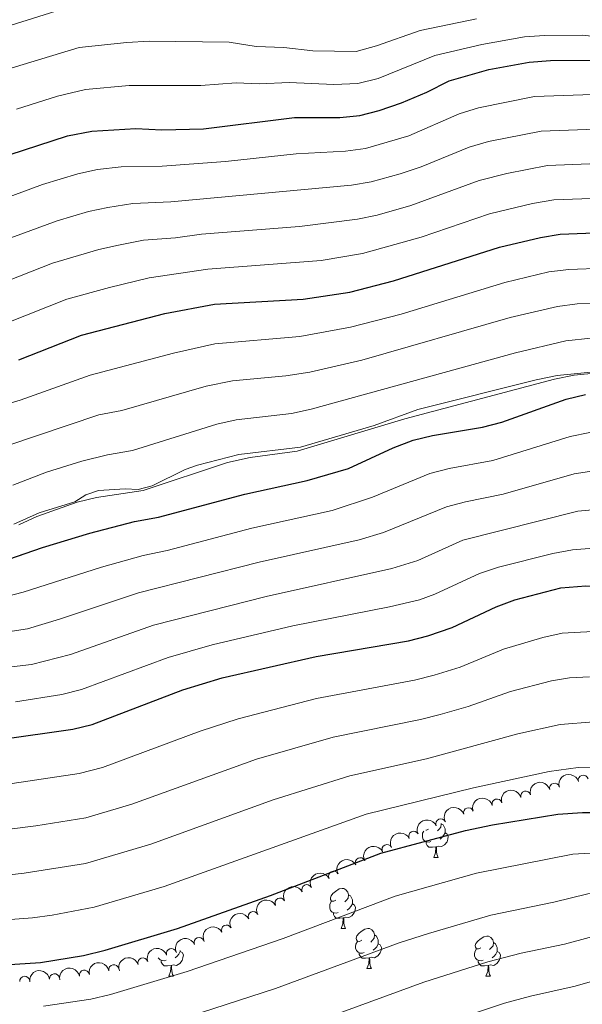
# Model space of a CAD drawing. Units: metres. Extents: x 640927 to 645442, y 722740 to 725802.
# Drawn here: x 642422 to 642562, y 723533 to 723780 of the extents above; entities that cross this region are included whole.
import ezdxf

# ---------------------------------------------------------------- set-up
doc = ezdxf.new("R2010")
doc.units = ezdxf.units.M
doc.header["$MEASUREMENT"] = 0
doc.linetypes.add('DGN Style 3', pattern=[69.35104780917432, 49.5364627208388, -19.81458508833552])
for name, color, linetype, lineweight in [('Carátula', 7, 'Continuous', 5), ('Elementos auxiliares', 7, 'Continuous', 5), ('Entidades rústicas y varios', 7, 'Continuous', 5), ('Relieve y altimetría', 7, 'Continuous', 5), ('Viales y ferrocarril', 7, 'Continuous', 5)]:
    doc.layers.add(name, color=color, linetype=linetype, lineweight=lineweight)

msp = doc.modelspace()

# ---------------------------------------------------------------- linework, layer by layer
at = {"layer": 'Carátula', "color": 7, "linetype": 'Continuous', "lineweight": 5}
msp.add_3dface([(640988.25, 722740.02), (645442.29, 722832.3600000001), (645380.73, 725801.74), (640926.69, 725709.3900000001)], dxfattribs=at)
at = {"layer": 'Elementos auxiliares', "color": 250, "linetype": 'Continuous', "lineweight": 5}
msp.add_3dface([(641809.3200000001, 725465.3200000001), (645224.02, 725536.1699999999), (645272.52, 723222.7), (641856.6699999999, 723151.8800000001)], dxfattribs=at)
at = {"layer": 'Entidades rústicas y varios', "color": 92, "linetype": 'Continuous', "lineweight": 5}
for p, q in [((642525.24, 723569.96), (642526.3700000001, 723569.96)), ((642502.06, 723552.19), (642503.1799999999, 723552.19)), ((642508.53, 723542.1599999999), (642509.6599999999, 723542.1599999999)), ((642458.98, 723540.25), (642460.1000000001, 723540.25)), ((642538.3, 723540.25), (642539.4299999999, 723540.25))]:
    msp.add_line(p, q, dxfattribs=at)
at = {"layer": 'Entidades rústicas y varios', "color": 92, "linetype": 'Continuous', "lineweight": 5, "flags": 128}
for points in [[(642527.1200000001, 723578.45), (642527.1300000001, 723578.3999999999), (642527.02, 723577.55), (642526.5900000001, 723577.02), (642526.1699999999, 723576.6000000001)], [(642527.1300000001, 723578.3999999999), (642527.6000000001, 723578.0900000001), (642527.9199999999, 723577.45), (642528.0800000001, 723577.1300000001), (642528.0800000001, 723576.55), (642528.0800000001, 723576.1200000001), (642527.71, 723575.4299999999), (642527.29, 723574.95), (642526.81, 723574.53)], [(642524.53, 723573.94), (642524.1000000001, 723573.78), (642523.52, 723573.8400000001), (642523.04, 723574.05), (642522.6200000001, 723574.48), (642522.3999999999, 723575.06), (642522.3999999999, 723575.48), (642522.46, 723576.0700000001), (642522.75, 723576.55)], [(642523.94, 723577.02), (642523.4099999999, 723576.76), (642523.24, 723576.78)], [(642528.0800000001, 723576.1200000001), (642528.53, 723575.8700000001), (642528.8800000001, 723575.26), (642528.77, 723574.53), (642528.56, 723573.8900000001), (642527.97, 723573.1499999999), (642527.1799999999, 723572.6699999999), (642526.3300000001, 723572.78), (642525.8999999999, 723572.6499999999)], [(642525.79, 723572.6499999999), (642524.8999999999, 723572.56), (642524.05, 723572.56), (642523.6300000001, 723572.99), (642523.31, 723573.47), (642523.31, 723573.78)], [(642525.24, 723569.96), (642525.6799999999, 723571.1200000001), (642525.79, 723572.6499999999), (642525.8999999999, 723572.6499999999), (642525.9299999999, 723572.06), (642525.97, 723571.3800000001), (642526.04, 723570.76), (642526.1499999999, 723570.3600000001), (642526.3700000001, 723569.96)], [(642500.76, 723559.25), (642500.22, 723558.99), (642499.7, 723559.04), (642499.4299999999, 723559.4099999999), (642499.3800000001, 723559.8400000001), (642499.54, 723560.3600000001), (642500.02, 723560.95), (642500.6499999999, 723561.48), (642501.55, 723562.0700000001), (642502.3, 723562.23), (642502.72, 723562.1699999999), (642503.25, 723561.8600000001), (642503.78, 723561.27), (642503.94, 723560.6300000001), (642503.8300000001, 723559.78), (642503.3999999999, 723559.25), (642502.98, 723558.8300000001)], [(642503.94, 723560.6300000001), (642504.4199999999, 723560.3200000001), (642504.73, 723559.6799999999), (642504.8899999999, 723559.3600000001), (642504.8899999999, 723558.78), (642504.8899999999, 723558.3500000001), (642504.52, 723557.6599999999), (642504.1000000001, 723557.1799999999), (642503.6200000001, 723556.76)], [(642501.3400000001, 723556.1699999999), (642500.9199999999, 723556.01), (642500.3300000001, 723556.0700000001), (642499.8600000001, 723556.28), (642499.4299999999, 723556.71), (642499.22, 723557.29), (642499.22, 723557.71), (642499.27, 723558.3), (642499.7, 723558.99)], [(642504.8899999999, 723558.3500000001), (642505.3400000001, 723558.1000000001), (642505.69, 723557.49), (642505.5800000001, 723556.76), (642505.3700000001, 723556.1200000001), (642504.78, 723555.3800000001), (642503.99, 723554.8999999999), (642503.1399999999, 723555.01), (642502.71, 723554.8800000001)], [(642502.6000000001, 723554.8800000001), (642501.71, 723554.79), (642500.8600000001, 723554.79), (642500.44, 723555.22), (642500.1200000001, 723555.7), (642500.1200000001, 723556.01)], [(642502.06, 723552.19), (642502.49, 723553.3500000001), (642502.6000000001, 723554.8800000001), (642502.71, 723554.8800000001), (642502.74, 723554.29), (642502.78, 723553.6100000001), (642502.8500000001, 723552.99), (642502.96, 723552.5900000001), (642503.1799999999, 723552.19)], [(642507.23, 723549.22), (642506.7, 723548.95), (642506.1699999999, 723549.01), (642505.8999999999, 723549.3800000001), (642505.8500000001, 723549.8), (642506.01, 723550.3200000001), (642506.49, 723550.9199999999), (642507.1200000001, 723551.45), (642508.02, 723552.03), (642508.77, 723552.19), (642509.2, 723552.1400000001), (642509.72, 723551.8200000001), (642510.26, 723551.24), (642510.4199999999, 723550.6000000001), (642510.3, 723549.75), (642509.8800000001, 723549.22), (642509.46, 723548.79)], [(642507.8200000001, 723546.1400000001), (642507.3899999999, 723545.98), (642506.8, 723546.04), (642506.3300000001, 723546.25), (642505.8999999999, 723546.6699999999), (642505.69, 723547.26), (642505.69, 723547.6799999999), (642505.74, 723548.26), (642506.1699999999, 723548.95)], [(642511.3600000001, 723548.3200000001), (642511.8200000001, 723548.0700000001), (642512.1599999999, 723547.45), (642512.06, 723546.73), (642511.8400000001, 723546.0900000001), (642511.26, 723545.3500000001), (642510.46, 723544.8700000001), (642509.6200000001, 723544.97), (642509.1799999999, 723544.8400000001)], [(642510.4199999999, 723550.6000000001), (642510.8899999999, 723550.28), (642511.2, 723549.6400000001), (642511.3600000001, 723549.3200000001), (642511.3600000001, 723548.74), (642511.3600000001, 723548.3200000001), (642511, 723547.6300000001), (642510.5800000001, 723547.1499999999), (642510.1000000001, 723546.73)], [(642537, 723547.31), (642536.47, 723547.05), (642535.94, 723547.1000000001), (642535.6799999999, 723547.47), (642535.6200000001, 723547.8999999999), (642535.78, 723548.4199999999), (642536.26, 723549.01), (642536.8999999999, 723549.54), (642537.8, 723550.1300000001), (642538.54, 723550.29), (642538.97, 723550.23), (642539.5, 723549.9199999999), (642540.03, 723549.3300000001), (642540.19, 723548.69), (642540.0800000001, 723547.8400000001), (642539.6499999999, 723547.31), (642539.23, 723546.8900000001)], [(642540.19, 723548.69), (642540.6599999999, 723548.3800000001), (642540.98, 723547.74), (642541.1399999999, 723547.4199999999), (642541.1399999999, 723546.8400000001), (642541.1399999999, 723546.4099999999), (642540.77, 723545.72), (642540.3500000001, 723545.24), (642539.8700000001, 723544.8200000001)], [(642461.81, 723546.4099999999), (642462.26, 723546.1599999999), (642462.6100000001, 723545.55), (642462.5, 723544.8200000001), (642462.29, 723544.1799999999), (642461.7, 723543.44), (642460.9099999999, 723542.96), (642460.06, 723543.0700000001), (642459.6300000001, 723542.94)], [(642461.81, 723546.69), (642461.81, 723546.4099999999), (642461.44, 723545.72), (642461.02, 723545.24), (642460.54, 723544.8200000001)], [(642509.0800000001, 723544.8400000001), (642508.1799999999, 723544.76), (642507.3400000001, 723544.76), (642506.9199999999, 723545.19), (642506.6000000001, 723545.6599999999), (642506.6000000001, 723545.98)], [(642537.5900000001, 723544.23), (642537.1599999999, 723544.0700000001), (642536.5800000001, 723544.1300000001), (642536.1000000001, 723544.3400000001), (642535.6799999999, 723544.77), (642535.46, 723545.3500000001), (642535.46, 723545.77), (642535.52, 723546.3600000001), (642535.94, 723547.05)], [(642541.1399999999, 723546.4099999999), (642541.5900000001, 723546.1599999999), (642541.94, 723545.55), (642541.8300000001, 723544.8200000001), (642541.6200000001, 723544.1799999999), (642541.03, 723543.44), (642540.24, 723542.96), (642539.3899999999, 723543.0700000001), (642538.96, 723542.94)], [(642458.26, 723544.23), (642457.8400000001, 723544.0700000001), (642457.25, 723544.1300000001), (642456.78, 723544.3400000001), (642456.3500000001, 723544.77), (642456.3200000001, 723544.8600000001)], [(642459.52, 723542.94), (642458.6300000001, 723542.8500000001), (642457.78, 723542.8500000001), (642457.3600000001, 723543.28), (642457.04, 723543.76), (642457.04, 723544.0700000001)], [(642508.53, 723542.1599999999), (642508.96, 723543.3200000001), (642509.0800000001, 723544.8400000001), (642509.1799999999, 723544.8400000001), (642509.22, 723544.26), (642509.26, 723543.5700000001), (642509.3200000001, 723542.96), (642509.44, 723542.56), (642509.6599999999, 723542.1599999999)], [(642538.8500000001, 723542.94), (642537.96, 723542.8500000001), (642537.1100000001, 723542.8500000001), (642536.69, 723543.28), (642536.3700000001, 723543.76), (642536.3700000001, 723544.0700000001)], [(642458.98, 723540.25), (642459.4099999999, 723541.4099999999), (642459.52, 723542.94), (642459.6300000001, 723542.94), (642459.6599999999, 723542.3500000001), (642459.7, 723541.6699999999), (642459.77, 723541.05), (642459.8800000001, 723540.6499999999), (642460.1000000001, 723540.25)], [(642538.3, 723540.25), (642538.74, 723541.4099999999), (642538.8500000001, 723542.94), (642538.96, 723542.94), (642538.99, 723542.3500000001), (642539.03, 723541.6699999999), (642539.1000000001, 723541.05), (642539.21, 723540.6499999999), (642539.4299999999, 723540.25)]]:
    msp.add_lwpolyline(points, dxfattribs=at)
at = {"layer": 'Entidades rústicas y varios', "color": 92, "linetype": 'Continuous', "lineweight": 5, "extrusion": (-0.1095730370413797, -0.1976484034074818, 0.974129795347623)}
for centre in [(211138.3882004399, 920092.776095883, -212866.9348991355), (211133.0519285301, 920087.846401516, -212865.0714841102), (211127.7156566206, 920082.9167071492, -212863.208069085), (211122.3793847108, 920077.9870127825, -212861.3446540597)]:
    msp.add_arc(centre, 2.516055640060342, 45.36446333574663, 225.9090503451193, dxfattribs=at)
at = {"layer": 'Entidades rústicas y varios', "color": 92, "linetype": 'Continuous', "lineweight": 5}
for centre, radius, start, end in [((642562.6603538885, 723589.2929103619, 571.4707064218137), 1.250091938746999, 16.34979320782819, 195.5633476268236), ((642555.4607388631, 723587.3120186583, 572.1718565787014), 1.250091938746999, 16.34979320782819, 195.5633476268236), ((642548.2611238374, 723585.3311269546, 572.8730067355891), 1.250091938746999, 16.34979320782819, 195.5633476268236), ((642541.061508812, 723583.350235251, 573.5741568924768), 1.250091938746999, 16.34979320782819, 195.5633476268236), ((642533.9312693249, 723581.1432157499, 574.2991150076027), 1.250091938746998, 18.2706849495736, 197.484239368569), ((642527.0176422801, 723578.3829695992, 575.1232356276078), 1.250091938746998, 24.27838891216433, 203.4919433311597), ((642520.2441529904, 723575.2851472225, 575.9664762804688), 1.250091938746999, 27.36529876074871, 206.5788531797442), ((642513.5546803512, 723571.9645897199, 576.6555725583597), 1.250091938746999, 27.36529876074871, 206.5788531797442), ((642506.8652077122, 723568.6440322171, 577.3446688362507), 1.250091938746999, 27.36529876074871, 206.5788531797442), ((642500.1708361339, 723565.281235252, 577.6026141900195), 1.250091938746999, 27.65931933250536, 206.8728737515008), ((642493.4710327168, 723561.912587591, 577.7244628811579), 1.250091938746999, 27.65931933250536, 206.8728737515008), ((642486.7712292995, 723558.5439399297, 577.8463115722964), 1.250091938746999, 27.65931933250536, 206.8728737515008), ((642480.0714258824, 723555.1752922686, 577.9681602634348), 1.250091938746999, 27.65931933250536, 206.8728737515008), ((642473.3716224651, 723551.8066446073, 578.0900089545732), 1.250091938746999, 27.65931933250536, 206.8728737515008), ((642466.5540141102, 723548.6927256419, 578.2718950013046), 1.250091938746998, 24.03657378918506, 203.2501282081805), ((642459.5969938112, 723545.9134950936, 578.5361557233003), 1.250091938746998, 19.07515811662026, 198.2887125356157), ((642452.4733607774, 723543.5838948062, 578.813310741429), 1.250091938746998, 19.07515811662026, 198.2887125356157), ((642430.3619299098, 723539.6125692539, 578.7115149093624), 1.250091938746999, 7.464786073351309, 186.6783404923467), ((642437.8049742726, 723540.5024343682, 578.9405253408984), 1.250091938746998, 11.31191164530605, 190.5254660643015), ((642445.1825946257, 723541.8492616133, 579.0228314503158), 1.250091938746998, 11.31191164530605, 190.5254660643015), ((642422.8947639861, 723538.967511764, 578.6279311301749), 1.250091938746998, 4.796557167236877, 184.0101115862323)]:
    msp.add_arc(centre, radius, start, end, dxfattribs=at)
at = {"layer": 'Entidades rústicas y varios', "color": 92, "linetype": 'Continuous', "lineweight": 5, "extrusion": (-0.1028863670962538, -0.2012101818540334, 0.974129795347623)}
msp.add_arc((242653.7212130862, 912662.3682648371, -211140.244348178), 2.516055640060341, 45.36446333574663, 225.9090503451192, dxfattribs=at)
at = {"layer": 'Entidades rústicas y varios', "color": 92, "linetype": 'Continuous', "lineweight": 5, "extrusion": (-0.08126220050735272, -0.2108734136507044, 0.974129795347623)}
msp.add_arc((339359.9129909719, 882905.9035912314, -204236.1692104562), 2.516055640060343, 45.36446333574665, 225.9090503451193, dxfattribs=at)
at = {"layer": 'Entidades rústicas y varios', "color": 92, "linetype": 'Continuous', "lineweight": 5, "extrusion": (-0.06978861236337752, -0.2149434609389001, 0.9741297953476229)}
for centre in [(387662.7234231643, 863818.1444343653, -199807.1170791285), (387657.386349422, 863813.2112514026, -199805.2652287775), (387652.0492756795, 863808.2780684397, -199803.4133784266)]:
    msp.add_arc(centre, 2.516055640060343, 45.36446333574666, 225.9090503451193, dxfattribs=at)
at = {"layer": 'Entidades rústicas y varios', "color": 92, "linetype": 'Continuous', "lineweight": 5, "extrusion": (-0.06868468863639535, -0.2152987583868511, 0.9741297953476229)}
for centre in [(392191.3595282055, 861854.0343597915, -199349.7818187234), (392186.0004908479, 861848.9520426169, -199348.4776827123), (392180.6414534904, 861843.8697254421, -199347.1735467012), (392175.2824161332, 861838.7874082673, -199345.8694106901), (392169.9233787756, 861833.7050910926, -199344.565274679)]:
    msp.add_arc(centre, 2.516055640060341, 45.36446333574666, 225.9090503451193, dxfattribs=at)
at = {"layer": 'Entidades rústicas y varios', "color": 92, "linetype": 'Continuous', "lineweight": 5, "extrusion": (-0.08215145906257902, -0.210528571908631, 0.9741297953476231)}
msp.add_arc((335486.6817556233, 884245.6107460266, -204543.7368049032), 2.516055640060342, 45.36446333574665, 225.9090503451193, dxfattribs=at)
at = {"layer": 'Entidades rústicas y varios', "color": 92, "linetype": 'Continuous', "lineweight": 5, "extrusion": (-0.1000511855964555, -0.2026348984670258, 0.974129795347623)}
for centre in [(255731.2223500706, 909191.7317334125, -210330.738677969), (255725.8662661971, 909186.6873299521, -210329.2839067594)]:
    msp.add_arc(centre, 2.516055640060343, 45.36446333574664, 225.9090503451193, dxfattribs=at)
at = {"layer": 'Entidades rústicas y varios', "color": 92, "linetype": 'Continuous', "lineweight": 5, "extrusion": (-0.1265061098757153, -0.1872627725419862, 0.974129795347623)}
for centre in [(127320.2155795778, 934499.7154876813, -216201.4610996064), (127314.8561575775, 934494.5866669577, -216200.3557517848)]:
    msp.add_arc(centre, 2.516055640060343, 45.36446333574662, 225.9090503451192, dxfattribs=at)
at = {"layer": 'Entidades rústicas y varios', "color": 92, "linetype": 'Continuous', "lineweight": 5, "extrusion": (-0.1387853580837975, -0.1783529259573567, 0.974129795347623)}
msp.add_arc((62666.82715272484, 940705.2383175369, -217641.4055331243), 2.516055640060343, 45.36446333574663, 225.9090503451192, dxfattribs=at)
at = {"layer": 'Relieve y altimetría', "color": 30, "linetype": 'Continuous', "lineweight": 5, "flags": 128}
for points, elevation in [([(642408.5800000001, 723731.46), (642427.3500000001, 723738.3800000001), (642436.21, 723741.1100000001), (642441.1000000001, 723742.1300000001), (642447.01, 723742.8300000001), (642457.31, 723743.02), (642473.1599999999, 723744.1200000001), (642490.8400000001, 723746.1000000001), (642503.2, 723746.71), (642508.1399999999, 723747.44), (642518.98, 723750.55), (642531.6200000001, 723756.05), (642536.3999999999, 723757.56), (642550.49, 723760.3999999999), (642564.97, 723760.8999999999), (642586.3899999999, 723759.6300000001), (642591.3800000001, 723759.8400000001), (642596.0700000001, 723760.5900000001), (642602.0700000001, 723763.4199999999), (642612.1200000001, 723765.1100000001), (642617.3200000001, 723766.3400000001), (642643.31, 723774.05), (642675.04, 723782.72)], 480), ([(642434.97, 723783.1100000001), (642414.9199999999, 723776.8600000001)], 460), ([(642619.1599999999, 723783.77), (642606.3500000001, 723779.5700000001), (642595.49, 723776.9299999999), (642588.44, 723775.79), (642582.5700000001, 723775.3600000001), (642566.8500000001, 723775.25), (642562.48, 723775.78), (642552.9299999999, 723775.73), (642547.94, 723775.3400000001), (642537.24, 723773.45), (642525.49, 723770.6799999999), (642511.3, 723764.8999999999), (642506.26, 723763.7), (642500.22, 723763.4299999999), (642489.0700000001, 723763.9299999999), (642481.6499999999, 723763.5800000001), (642475.8200000001, 723763.8200000001), (642466.95, 723763.19), (642449.05, 723763.19), (642438.1000000001, 723762.19), (642431.1300000001, 723760.49), (642420.8, 723757.22)], 470), ([(642535.9299999999, 723779.8600000001), (642521.81, 723776.95), (642510.9299999999, 723773.1000000001), (642505.81, 723771.7), (642495.03, 723771.8200000001), (642487.72, 723772.6699999999), (642480.77, 723772.95), (642474.0700000001, 723774.05), (642454.05, 723774.26), (642448.45, 723773.97), (642436.53, 723772.6599999999), (642417.8600000001, 723767.04)], 465), ([(642410.29, 723721.73), (642430.98, 723729.3), (642438.8400000001, 723731.6300000001), (642443.73, 723732.6799999999), (642449.97, 723733.6599999999), (642459.47, 723734.0700000001), (642504.6799999999, 723738.21), (642509.5900000001, 723739.1000000001), (642516.8500000001, 723741.0700000001), (642522.1000000001, 723742.81), (642534.1399999999, 723747.71), (642538.9299999999, 723749.1300000001), (642552.1000000001, 723751.79), (642565.8300000001, 723752.26)], 485), ([(642415.97, 723713.31), (642429.8400000001, 723718.74), (642441.48, 723722.1400000001), (642446.3500000001, 723723.25), (642452.6200000001, 723724.46), (642460.6000000001, 723725.05), (642467.1100000001, 723725.95), (642491.69, 723727.9199999999), (642506.1599999999, 723729.71), (642511.05, 723730.76), (642519.47, 723733.1400000001), (642536.6499999999, 723739.3800000001), (642543.55, 723741.1699999999), (642553.7, 723743.1799999999), (642566.4099999999, 723743.6200000001)], 490), ([(642418.47, 723703.8200000001), (642433.45, 723709.7), (642444.1100000001, 723712.6599999999), (642454.0700000001, 723715.02), (642468.74, 723717.2), (642497.0800000001, 723719.3800000001), (642507.4099999999, 723721.1599999999), (642522.0800000001, 723725.21), (642539.1699999999, 723731.04), (642549.9299999999, 723733.6100000001), (642555.31, 723734.5700000001), (642567, 723734.99)], 495), ([(642415.3400000001, 723682.54), (642421.73, 723684.44), (642439.26, 723690.69), (642460.1499999999, 723696.2), (642470.44, 723698.54), (642491.76, 723700.3800000001), (642504.4099999999, 723702.6699999999), (642517.1000000001, 723705.94), (642543.02, 723713.8999999999), (642554.0700000001, 723716.51), (642559.03, 723717.1599999999), (642567.8, 723717.5)], 505), ([(642418.45, 723673.03), (642441.45, 723680.73), (642447.23, 723681.8700000001), (642468.26, 723687.9199999999), (642474.8600000001, 723689.27), (642488.22, 723690.5), (642494.21, 723691.4299999999), (642507.26, 723694.45), (642544.3600000001, 723705.0900000001), (642556.1699999999, 723707.8999999999), (642561.1300000001, 723708.5), (642568.7, 723708.6699999999)], 510), ([(642419.94, 723663.1200000001), (642428.3500000001, 723666.3800000001), (642437.19, 723669.1200000001), (642443.6399999999, 723670.76), (642449.8899999999, 723671.8400000001), (642470.96, 723678.3800000001), (642475.8300000001, 723679.51), (642489.6499999999, 723681.1000000001), (642494.54, 723682.1400000001), (642545.7, 723696.28), (642558.26, 723699.28), (642564.5900000001, 723699.8999999999)], 515), ([(642421.4299999999, 723653.21), (642425.94, 723655.3200000001), (642436.02, 723658.9299999999), (642440.8899999999, 723660.04), (642452.55, 723661.8200000001), (642473.6599999999, 723668.8300000001), (642479.3400000001, 723670.1000000001), (642491.0900000001, 723671.69), (642518.05, 723679.74), (642555.45, 723689.71), (642560.3500000001, 723690.6699999999), (642565.49, 723691.1499999999)], 520), ([(642564.26, 723676.29), (642559.3400000001, 723675.3200000001), (642540.03, 723669.28), (642529.0900000001, 723667.31), (642524.25, 723666.0700000001), (642509.95, 723660.1200000001), (642499.8600000001, 723656.8300000001), (642479.74, 723652.3900000001), (642458.5700000001, 723646.76), (642452.55, 723645.5700000001), (642442.1300000001, 723642.6000000001), (642422.53, 723636.3300000001), (642417.6699999999, 723635.1400000001)], 530), ([(642565.28, 723666.76), (642560.3400000001, 723665.97), (642542.6200000001, 723660.8800000001), (642533.23, 723659.01), (642528.3999999999, 723657.72), (642512.6499999999, 723651.3300000001), (642506.6000000001, 723649.5), (642481.53, 723643.8600000001), (642451.3999999999, 723636.1799999999), (642431.6000000001, 723629.5700000001), (642423.5800000001, 723627.19), (642418.6499999999, 723626.4099999999)], 535), ([(642568.55, 723657.3), (642561.3300000001, 723656.6100000001), (642532.56, 723649.3800000001), (642521.27, 723644.26), (642514.75, 723642.29), (642483.3300000001, 723635.3200000001), (642455.0800000001, 723628.0800000001), (642434.3300000001, 723620.77), (642424.5800000001, 723618.25), (642419.6300000001, 723617.6699999999)], 540), ([(642567.3200000001, 723647.55), (642559.95, 723646.99), (642555.03, 723646.0800000001), (642541.47, 723642.5800000001), (642536.71, 723641.03), (642525.55, 723635.8800000001), (642521.71, 723634.47), (642514.2, 723632.7), (642489.99, 723627.9199999999), (642469.8300000001, 723623.1799999999), (642458.75, 723619.98), (642437.0700000001, 723611.98), (642432.22, 723610.75), (642420.6200000001, 723608.9299999999)], 545), ([(642568.1499999999, 723626.7), (642557.4099999999, 723626.0800000001), (642552.53, 723625.03), (642542.6699999999, 723622.0900000001), (642531.8600000001, 723617.6200000001), (642525.31, 723615.5800000001), (642520.46, 723614.3600000001), (642495.94, 723609.73), (642476.3400000001, 723604.7), (642466.8300000001, 723601.6000000001), (642442.3600000001, 723592.48), (642436.54, 723590.99), (642412.4299999999, 723587.3900000001)], 555), ([(642564.21, 723615.19), (642559.21, 723614.95), (642554.72, 723614.19), (642544.46, 723611.5), (642533.8899999999, 723607.75), (642526.81, 723605.74), (642521.97, 723604.5), (642500.0900000001, 723600.06), (642480.8700000001, 723594.5900000001), (642449.6699999999, 723583.3300000001), (642438.1699999999, 723579.9199999999), (642425.69, 723577.8900000001), (642413.1200000001, 723576.28)], 560), ([(642565.29, 723603.8700000001), (642556.9099999999, 723603.26), (642546.26, 723600.9099999999), (642523.47, 723594.6400000001), (642504.22, 723590.3999999999), (642485.04, 723584.3700000001), (642454.46, 723573.29), (642438.1000000001, 723568.4299999999), (642422.78, 723566.01), (642407.26, 723564.29)], 565), ([(642577.72, 723592.4299999999), (642561.3800000001, 723592.46), (642554.1499999999, 723591.5), (642535.21, 723587.3600000001), (642508.3300000001, 723580.77), (642457.8, 723562.72), (642440.27, 723557.48), (642429.78, 723555.48), (642424.8300000001, 723554.8500000001), (642408.1699999999, 723553.5800000001)], 570), ([(642777.69, 723584.78), (642764.9099999999, 723583.5800000001), (642744.47, 723580.5700000001), (642705.53, 723572.3900000001), (642679.99, 723568.5), (642673.8500000001, 723567.27), (642666.6499999999, 723565.04), (642662.05, 723563.0900000001), (642647.1399999999, 723555.0900000001), (642632.45, 723548.4299999999), (642626.6000000001, 723545.4099999999), (642624.76, 723544.8700000001), (642619.56, 723544.6400000001), (642614.5800000001, 723545.0800000001), (642602.25, 723548.98), (642590.1200000001, 723551.3999999999), (642580.48, 723551.97), (642572.53, 723551.54), (642567.5800000001, 723550.8400000001), (642557.96, 723548.23)], 590), ([(642778.8300000001, 723575.3400000001), (642763.29, 723573.8500000001), (642747.44, 723571.7), (642707.74, 723562.78), (642676.3300000001, 723557.26), (642670.3, 723555.6100000001), (642660.26, 723551.8800000001), (642639.4099999999, 723541.7), (642632.5800000001, 723537.54), (642629.1499999999, 723535.95), (642624.31, 723534.6799999999), (642619.1000000001, 723534.5700000001), (642613.96, 723535.0700000001), (642600.56, 723539.6499999999), (642596.8200000001, 723540.7), (642590.74, 723541.8600000001), (642583.1499999999, 723542.28), (642576.27, 723541.72), (642571.3400000001, 723540.8700000001), (642560.6699999999, 723537.74), (642549.46, 723535.26), (642542.9199999999, 723533.48), (642525.49, 723527.6499999999)], 595), ([(642427.6100000001, 723532.71), (642439.45, 723534.52), (642444.3300000001, 723535.6300000001), (642463.56, 723541.44), (642487.54, 723549.6699999999), (642515.5800000001, 723560.27), (642535.96, 723566), (642560.06, 723570.79), (642570.1300000001, 723571.3900000001), (642583.9299999999, 723571.1000000001), (642593.5700000001, 723569.75), (642613.8999999999, 723565.75), (642618.8600000001, 723564.8800000001), (642621.1300000001, 723564.78), (642625.8400000001, 723566.46), (642631.1300000001, 723567.45), (642636.4199999999, 723569.21)], 580), ([(642584.54, 723561.49), (642572.81, 723561.5700000001), (642563.8200000001, 723560.8200000001), (642555.26, 723558.73), (642539.53, 723555.5), (642523.95, 723550.96), (642516.6000000001, 723548.5700000001), (642485.6699999999, 723537.19), (642463.76, 723530.04)], 585), ([(642557.96, 723548.23), (642547.0900000001, 723545.97), (642538.81, 723543.8400000001), (642522.76, 723538.72), (642488.56, 723526.2)], 590)]:
    msp.add_lwpolyline(points, dxfattribs=dict(at, elevation=elevation))
at = {"layer": 'Relieve y altimetría', "color": 30, "linetype": 'Continuous', "lineweight": 25, "flags": 128}
for points, elevation in [([(642418.99, 723745.8500000001), (642433.5700000001, 723750.6000000001), (642439.6599999999, 723751.73), (642450.6599999999, 723752.4099999999), (642457.21, 723752.1000000001), (642467.6499999999, 723752.3500000001), (642490.4099999999, 723755.19), (642501.72, 723755.21), (642506.75, 723755.71), (642511.6000000001, 723756.8999999999), (642517.2, 723758.81), (642523.5, 723761.53), (642529.1100000001, 723764.3800000001), (642539.06, 723767.1599999999), (642549.0800000001, 723769.04), (642554.49, 723769.48), (642564.6599999999, 723769.52), (642581.71, 723768.28), (642586.69, 723768.5800000001), (642593.73, 723770.3700000001), (642610.26, 723772.6000000001), (642621.6699999999, 723775.3800000001)], 475), ([(642421.45, 723694.51), (642437.0700000001, 723700.6599999999), (642457.94, 723706.0800000001), (642470.3700000001, 723708.44), (642492.54, 723709.74), (642504.27, 723711.48), (642515.1699999999, 723714.25), (642541.6799999999, 723722.71), (642551.98, 723725.1200000001), (642556.9099999999, 723725.95), (642567.5800000001, 723726.3600000001)], 500), ([(642416.69, 723643.8800000001), (642427.3200000001, 723647.53), (642439.21, 723651.1100000001), (642450.3300000001, 723654.05), (642456.4099999999, 723655.1100000001), (642477.94, 723660.9199999999), (642493.55, 723664.3), (642503.9099999999, 723667.3), (642515.06, 723672.45), (642520.0900000001, 723674.4199999999), (642524.96, 723675.5900000001), (642537.44, 723677.6699999999), (642542.3, 723678.8800000001), (642558.3500000001, 723684.6699999999), (642563.21, 723685.8600000001)], 525), ([(642416.6499999999, 723599.5), (642434.9199999999, 723602.06), (642439.79, 723603.2), (642462.44, 723611.8800000001), (642472.3, 723614.95), (642495.8600000001, 723620.28), (642518.95, 723624.22), (642523.8, 723625.4299999999), (642529.8200000001, 723627.5), (642540.8700000001, 723632.6799999999), (642545.56, 723634.4299999999), (642557.04, 723637.45), (642563.3200000001, 723637.9099999999), (642573.73, 723637.8500000001), (642584.21, 723635.97), (642589.53, 723634.8300000001), (642594.3, 723633.3300000001), (642601.79, 723629.6499999999), (642606.46, 723627.9099999999), (642613.0800000001, 723626.77), (642617.8899999999, 723627.71), (642622.3400000001, 723629.96), (642631.8500000001, 723637.0700000001)], 550), ([(642415.1699999999, 723542.95), (642426.8700000001, 723543.69), (642437.5700000001, 723545.3999999999), (642443.04, 723546.72), (642461.1300000001, 723552.1499999999), (642484.3999999999, 723560.46), (642511.99, 723571.05), (642533.19, 723576.72), (642539.97, 723578.1200000001), (642556.3, 723580.77), (642562.46, 723581.21), (642578.3500000001, 723581.2), (642589.22, 723580.1000000001), (642600.74, 723577.77), (642616.46, 723575.1000000001), (642621.81, 723574.8500000001), (642627.25, 723575.28), (642632.1300000001, 723576.3600000001), (642637.01, 723579.1599999999), (642641.97, 723582.49), (642651.5, 723590.3600000001), (642655.6699999999, 723593.1300000001)], 575)]:
    msp.add_lwpolyline(points, dxfattribs=dict(at, elevation=elevation))
at = {"layer": 'Viales y ferrocarril', "color": 250, "linetype": 'DGN Style 3', "lineweight": 5}
msp.add_polyline3d([(642565.47, 723691.5, 519.64), (642556.1100000001, 723690.6000000001, 519.67), (642550.8500000001, 723689.53, 519.67), (642521.29, 723682.05, 519.6), (642510.31, 723678.0800000001, 519.67), (642491.8899999999, 723672.69, 519.82), (642476.46, 723670.8500000001, 519.73), (642466.1300000001, 723668.19, 519.71), (642463.05, 723667.0700000001, 519.71), (642454.76, 723662.97, 519.71), (642451.27, 723662.0800000001, 519.73), (642448.06, 723662.25, 519.71), (642441.3200000001, 723661.8200000001, 519.5600000000001), (642438.2, 723660.73, 519.5600000000001), (642435.44, 723659.01, 519.58), (642426.5, 723656.2, 519.67), (642420.21, 723653.3999999999, 519.71)], dxfattribs=at)

doc.saveas('drawing.dxf')
